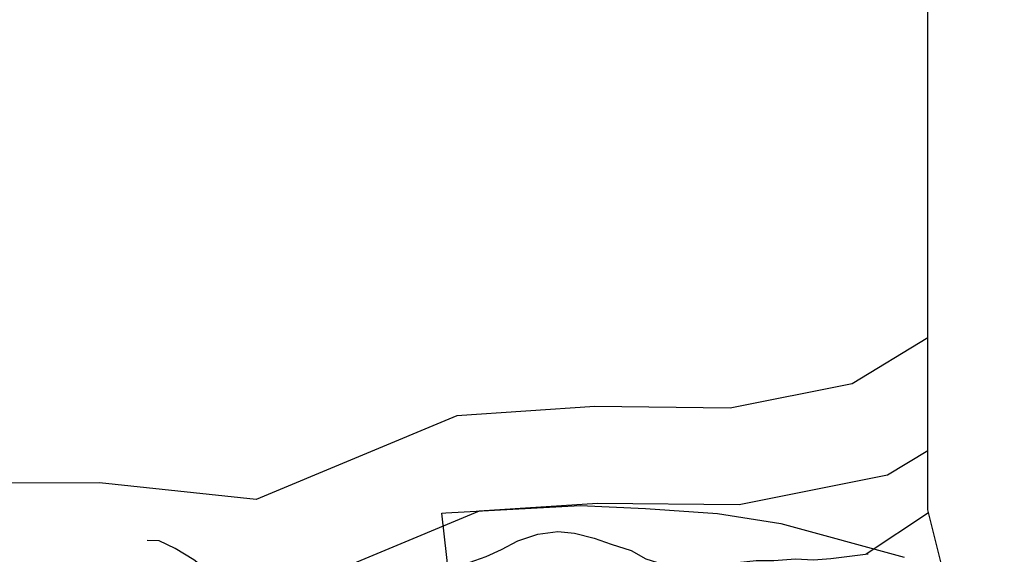
# Model space of a CAD drawing. Units: metres. Extents: x 144323.4 to 144354.3, y 6389204.6 to 6389247.
# Drawn here: x 144327.1 to 144327.7, y 6389205.9 to 6389206.2 of the extents above; entities that cross this region are included whole.
import ezdxf

# ---------------------------------------------------------------- set-up
doc = ezdxf.new("R2010")
doc.units = ezdxf.units.M
doc.layers.add('M-TRÄD', color=3, linetype='Continuous')
doc.layers.add('M-UTR', color=1, linetype='Continuous')

# ---------------------------------------------------------------- blocks, each defined once
blk = doc.blocks.new('Träd10')
at = {"layer": 'M-TRÄD'}
for points in [[(144327.61075, 6389181.96249), (144327.5715, 6389181.9386), (144327.50848, 6389181.92607), (144327.43835, 6389181.92681), (144327.36703, 6389181.92213), (144327.26307, 6389181.87881), (144327.18194, 6389181.88734), (144326.92507, 6389181.88697), (144326.84099, 6389181.90485), (144326.77179, 6389181.92045), (144326.66709, 6389181.90406), (144326.54218, 6389181.88711), (144326.51075, 6389181.88632)], [(144327.61075, 6389181.90396), (144327.58993, 6389181.89129), (144327.51314, 6389181.87601), (144327.43973, 6389181.87679), (144327.37859, 6389181.87279), (144327.27053, 6389181.82775), (144327.17936, 6389181.83734), (144326.91985, 6389181.83696), (144326.83029, 6389181.85601), (144326.7701, 6389181.86957), (144326.67432, 6389181.85458), (144326.54624, 6389181.8372), (144326.51123, 6389181.83623)], [(144327.36558, 6389181.81512), (144327.35917, 6389181.8717), (144327.36121, 6389181.87182), (144327.39597, 6389181.87375), (144327.43074, 6389181.87569), (144327.46454, 6389181.87408), (144327.50188, 6389181.87151), (144327.53471, 6389181.86636), (144327.59845, 6389181.84899)], [(144327.61112, 6389181.87194), (144327.57882, 6389181.85057)], [(144327.34607, 6389181.84065), (144327.36345, 6389181.84361), (144327.37328, 6389181.84625), (144327.38218, 6389181.84934), (144327.39016, 6389181.85288), (144327.39859, 6389181.85734), (144327.40886, 6389181.8609), (144327.41916, 6389181.86217), (144327.42788, 6389181.86136), (144327.438, 6389181.85873), (144327.44675, 6389181.85563), (144327.4571, 6389181.85232), (144327.46472, 6389181.84805), (144327.47415, 6389181.84519), (144327.48266, 6389181.84277), (144327.50326, 6389181.84531), (144327.51219, 6389181.84611), (144327.52181, 6389181.84714), (144327.53098, 6389181.84725), (144327.5422, 6389181.84808), (144327.5516, 6389181.8475), (144327.56053, 6389181.8483), (144327.5798, 6389181.85068)], [(144327.24983, 6389181.83719), (144327.23831, 6389181.84164), (144327.23091, 6389181.84751), (144327.22121, 6389181.85335), (144327.21291, 6389181.85737), (144327.20672, 6389181.85753)]]:
    blk.add_lwpolyline(points, dxfattribs=at)

msp = doc.modelspace()

# ---------------------------------------------------------------- linework, layer by layer
at = {"layer": 'M-TRÄD'}
for points in [[(144327.61075, 6389205.9908), (144327.5715, 6389205.96691), (144327.50848, 6389205.95437), (144327.43835, 6389205.95512), (144327.36703, 6389205.95044), (144327.26307, 6389205.90712), (144327.18194, 6389205.91565), (144326.92507, 6389205.91528), (144326.84099, 6389205.93315), (144326.77179, 6389205.94875), (144326.66709, 6389205.93236), (144326.54218, 6389205.91542), (144326.51075, 6389205.91463)], [(144327.61075, 6389205.93226), (144327.58993, 6389205.91959), (144327.51314, 6389205.90432), (144327.43973, 6389205.9051), (144327.37859, 6389205.90109), (144327.27053, 6389205.85606), (144327.17936, 6389205.86564), (144326.91985, 6389205.86527), (144326.83029, 6389205.88431), (144326.7701, 6389205.89788), (144326.67432, 6389205.88289), (144326.54624, 6389205.86551), (144326.51123, 6389205.86454)], [(144327.36558, 6389205.84343), (144327.35917, 6389205.90001), (144327.36121, 6389205.90012), (144327.39597, 6389205.90206), (144327.43074, 6389205.90399), (144327.46454, 6389205.90239), (144327.50188, 6389205.89981), (144327.53471, 6389205.89467), (144327.59845, 6389205.87729)], [(144327.61112, 6389205.90024), (144327.57882, 6389205.87888)], [(144327.34607, 6389205.86896), (144327.36345, 6389205.87192), (144327.37328, 6389205.87456), (144327.38218, 6389205.87765), (144327.39016, 6389205.88119), (144327.39859, 6389205.88564), (144327.40886, 6389205.88921), (144327.41916, 6389205.89048), (144327.42788, 6389205.88967), (144327.438, 6389205.88704), (144327.44675, 6389205.88394), (144327.4571, 6389205.88062), (144327.46472, 6389205.87636), (144327.47415, 6389205.87349), (144327.48266, 6389205.87108), (144327.50326, 6389205.87362), (144327.51219, 6389205.87442), (144327.52181, 6389205.87545), (144327.53098, 6389205.87556), (144327.5422, 6389205.87638), (144327.5516, 6389205.87581), (144327.56053, 6389205.87661), (144327.5798, 6389205.87899)], [(144327.24983, 6389205.8655), (144327.23831, 6389205.86994), (144327.23091, 6389205.87581), (144327.22121, 6389205.88165), (144327.21291, 6389205.88568), (144327.20672, 6389205.88583)]]:
    msp.add_lwpolyline(points, dxfattribs=at)
at = {"layer": 'M-UTR'}
msp.add_lwpolyline([(144327.71075, 6389206.60672), (144327.71075, 6389205.90172), (144327.66075, 6389205.70172), (144327.61075, 6389205.90172), (144327.61075, 6389206.60672)], dxfattribs=at)

# ---------------------------------------------------------------- block references
at = {"layer": 'M-TRÄD', "color": 1}
msp.add_blockref('Träd10', (0, 24.02831), dxfattribs=at)

doc.saveas('drawing.dxf')
